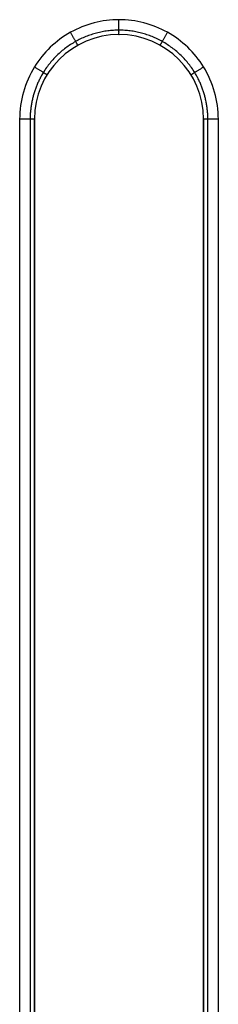
# Model space of a CAD drawing. Units: millimetres. Extents: x 0 to 118, y -37 to 143.
# Drawn here: x 39 to 43, y 28 to 51 of the extents above; entities that cross this region are included whole.
import ezdxf

# ---------------------------------------------------------------- set-up
doc = ezdxf.new("R2010")
doc.units = ezdxf.units.MM
doc.header["$MEASUREMENT"] = 0
doc.layers.add('Predefinito', color=7, linetype='Continuous', true_color=0x000000)

msp = doc.modelspace()

# ---------------------------------------------------------------- linework, layer by layer
at = {"layer": 'Predefinito', "color": 9, "true_color": 0xb0c4de}
for p, q in [((41, 50.998, -1.65), (41, 50.998, 1.65)), ((38.65, 48.998, 2), (38.65, -23.002, 2)), ((38.65, 48.998, -2), (38.65, -23.002, -2)), ((39, 48.998, -1.65), (39, -23.002, -1.65)), ((39, 48.998, 1.65), (39, -23.002, 1.65)), ((39, -23.002), (39, 48.998)), ((43, -23.002, 1.65), (43, 48.998, 1.65)), ((43, -23.002, -1.65), (43, 48.998, -1.65)), ((43, 48.998), (43, -23.002)), ((43.35, -23.002, 2), (43.35, 48.998, 2)), ((43.35, -23.002, -2), (43.35, 48.998, -2))]:
    msp.add_line(p, q, dxfattribs=at)
for centre, start in [((41, 48.998, 1.65), 360), ((41, 48.998, -1.65), 0), ((41, 48.998), 360)]:
    msp.add_arc(centre, 2, start, 180, dxfattribs=at)
for points in [[(43.35, 48.998, -2), (43.348, 49.431, -2), (43.118, 50.265, -2), (42.193, 51.14, -2), (41.001, 51.452, -2), (39.804, 51.141, -2), (38.885, 50.263, -2), (38.652, 49.431, -2), (38.65, 48.998, -2)], [(43.35, 48.998, 2), (43.348, 49.431, 2), (43.118, 50.265, 2), (42.193, 51.14, 2), (41.001, 51.452, 2), (39.804, 51.141, 2), (38.885, 50.263, 2), (38.652, 49.431, 2), (38.65, 48.998, 2)]]:
    msp.add_open_spline(points, degree=3, knots=[0.00076, 0.00076, 0.00076, 0.00076, 1.300573, 2.495925, 3.691278, 4.886631, 6.081984, 7.382488, 7.382488, 7.382488, 7.382488], dxfattribs=at)
for points, weights in [([(41, 50.998, -1.65), (41, 50.998, -2), (41, 51.348, -2)], [1, 0.707106781423, 1]), ([(41, 50.998, 1.65), (41, 50.998, 2), (41, 51.348, 2)], [1, 0.707106781423, 1]), ([(40.026, 50.745, -1.65), (40.026, 50.745, -2), (39.855, 51.05, -2)], [1, 0.70710678167, 1]), ([(40.026, 50.745, 1.65), (40.026, 50.745, 2), (39.855, 51.05, 2)], [1, 0.70710678167, 1]), ([(41.974, 50.745, -1.65), (41.974, 50.745, -2), (42.144, 51.05, -2)], [1, 0.707106781651, 1]), ([(41.974, 50.745, 1.65), (41.974, 50.745, 2), (42.144, 51.05, 2)], [1, 0.707106781651, 1]), ([(39.298, 50.049, -1.65), (39.298, 50.049, -2), (39, 50.233, -2)], [1, 0.707106781706, 1]), ([(39.298, 50.049, 1.65), (39.298, 50.049, 2), (39, 50.233, 2)], [1, 0.707106781706, 1]), ([(42.703, 50.05, -1.65), (42.703, 50.05, -2), (43.001, 50.234, -2)], [1, 0.707106781713, 1]), ([(42.703, 50.05, 1.65), (42.703, 50.05, 2), (43.001, 50.234, 2)], [1, 0.707106781713, 1]), ([(39, 48.998, 1.65), (39, 48.998, 2), (38.65, 48.998, 2)], [1, 0.707106781187, 1]), ([(39, 48.998, -1.65), (39, 48.998, -2), (38.65, 48.998, -2)], [1, 0.707106781291, 1]), ([(43.35, 48.998, 2), (43, 48.998, 2), (43, 48.998, 1.65)], [1, 0.707106781186, 1]), ([(43.35, 48.998, -2), (43, 48.998, -2), (43, 48.998, -1.65)], [1, 0.707106781186, 1])]:
    msp.add_rational_spline(points, weights, degree=2, dxfattribs=at)
for points in [[(43.103, 48.998, -1.897), (43.1, 49.385, -1.897), (42.895, 50.131, -1.897), (42.067, 50.914, -1.897), (41.001, 51.194, -1.897), (39.93, 50.915, -1.897), (39.107, 50.13, -1.897), (38.899, 49.386, -1.897), (38.897, 48.998, -1.897)], [(43.103, 48.998, 1.897), (43.1, 49.385, 1.897), (42.895, 50.131, 1.897), (42.067, 50.914, 1.897), (41.001, 51.194, 1.897), (39.93, 50.915, 1.897), (39.107, 50.13, 1.897), (38.899, 49.386, 1.897), (38.897, 48.998, 1.897)]]:
    msp.add_rational_spline(points, [0.853553390646, 0.853553390712, 0.853553390915, 0.853553390851, 0.853553390638, 0.853553390867, 0.853553390905, 0.853553390709, 0.853553390646], degree=3, knots=[0.00076, 0.00076, 0.00076, 0.00076, 1.300573, 2.495925, 3.691278, 4.886631, 6.081984, 7.382488, 7.382488, 7.382488, 7.382488], dxfattribs=at)
for points in [[(38.897, 48.998, 1.897), (38.897, 12.998, 1.897), (38.897, -23.002, 1.897)], [(38.897, 48.998, -1.897), (38.897, 12.998, -1.897), (38.897, -23.002, -1.897)], [(39, 48.998, -1.65), (39, 48.998), (39, 48.998, 1.65)], [(43, 48.998, 1.65), (43, 48.998), (43, 48.998, -1.65)], [(43.103, -23.002, 1.897), (43.103, 12.998, 1.897), (43.103, 48.998, 1.897)], [(43.103, -23.002, -1.897), (43.103, 12.998, -1.897), (43.103, 48.998, -1.897)]]:
    msp.add_open_spline(points, degree=2, dxfattribs=at)

doc.saveas('drawing.dxf')
